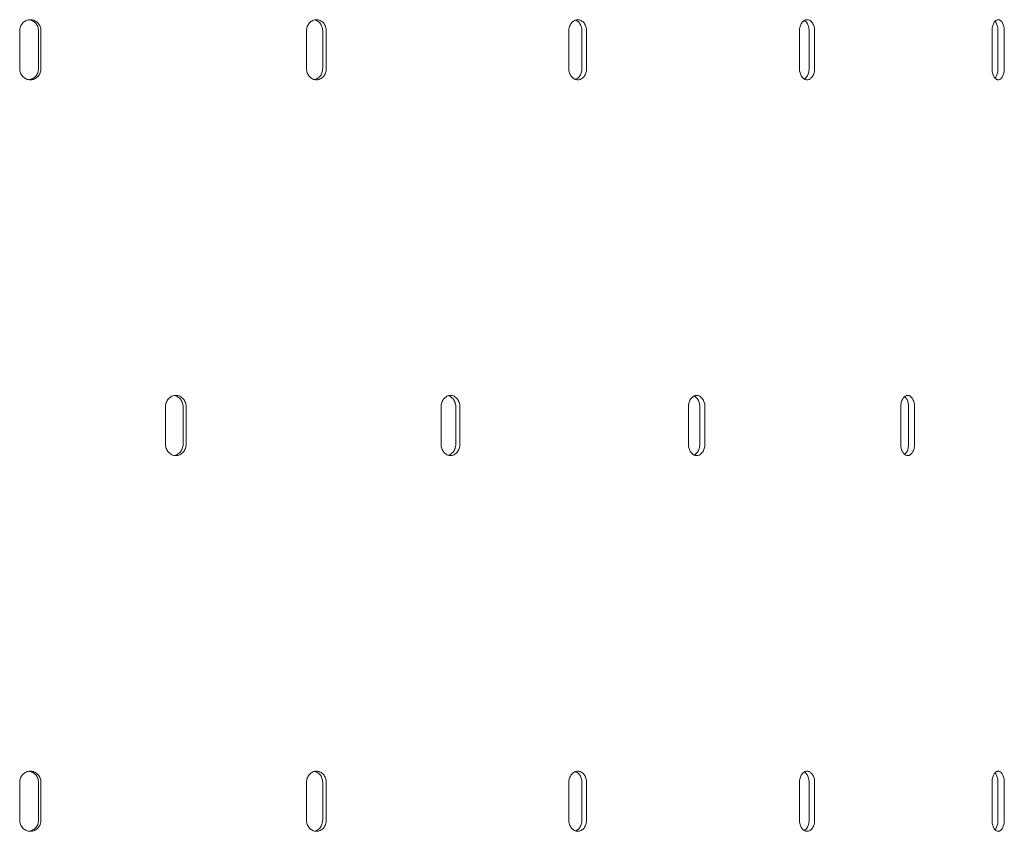
# Model space of a CAD drawing. Units: millimetres. Extents: x 39317 to 64119, y 17080 to 28060.
# Drawn here: x 48657 to 48919, y 19372 to 19588 of the extents above; entities that cross this region are included whole.
import ezdxf

# ---------------------------------------------------------------- set-up
doc = ezdxf.new("R2010")
doc.units = ezdxf.units.MM

# ---------------------------------------------------------------- blocks, each defined once
blk = doc.blocks.new('A$C57E8701E')
at = {"color": 0, "linetype": 'Continuous', "lineweight": 0}
for p, q in [((17241.61, 6824.09), (17241.61, 6834.09)), ((17246.62, 6824.09), (17246.62, 6834.09)), ((17247.28, 6834.09), (17247.28, 6824.09)), ((17317.97, 6824.09), (17317.97, 6834.09)), ((17322.28, 6824.09), (17322.28, 6834.09)), ((17323.24, 6834.09), (17323.24, 6824.09)), ((17387.81, 6824.09), (17387.81, 6834.09)), ((17391.29, 6824.09), (17391.29, 6834.09)), ((17392.53, 6834.09), (17392.53, 6824.09)), ((17449.2, 6824.09), (17449.2, 6834.09)), ((17451.77, 6824.09), (17451.77, 6834.09)), ((17453.25, 6834.09), (17453.25, 6824.09)), ((17500.47, 6824.09), (17500.47, 6834.09)), ((17502.05, 6824.09), (17502.05, 6834.09)), ((17503.73, 6834.09), (17503.73, 6824.09)), ((17280.44, 6724.09), (17280.44, 6734.09)), ((17285.11, 6724.09), (17285.11, 6734.09)), ((17285.93, 6734.09), (17285.93, 6724.09)), ((17353.79, 6724.09), (17353.79, 6734.09)), ((17357.7, 6724.09), (17357.7, 6734.09)), ((17358.81, 6734.09), (17358.81, 6724.09)), ((17419.64, 6724.09), (17419.64, 6734.09)), ((17422.67, 6724.09), (17422.67, 6734.09)), ((17424.04, 6734.09), (17424.04, 6724.09)), ((17476.17, 6724.09), (17476.17, 6734.09)), ((17478.25, 6724.09), (17478.25, 6734.09)), ((17479.84, 6734.09), (17479.84, 6724.09)), ((17241.61, 6624.09), (17241.61, 6634.09)), ((17246.62, 6624.09), (17246.62, 6634.09)), ((17247.28, 6634.09), (17247.28, 6624.09)), ((17317.97, 6624.09), (17317.97, 6634.09)), ((17322.28, 6624.09), (17322.28, 6634.09)), ((17323.24, 6634.09), (17323.24, 6624.09)), ((17387.81, 6624.09), (17387.81, 6634.09)), ((17391.29, 6624.09), (17391.29, 6634.09)), ((17392.53, 6634.09), (17392.53, 6624.09)), ((17449.2, 6624.09), (17449.2, 6634.09)), ((17451.77, 6624.09), (17451.77, 6634.09)), ((17453.25, 6634.09), (17453.25, 6624.09)), ((17500.47, 6624.09), (17500.47, 6634.09)), ((17502.05, 6624.09), (17502.05, 6634.09)), ((17503.73, 6634.09), (17503.73, 6624.09))]:
    blk.add_line(p, q, dxfattribs=at)
for points, knots in [([(17241.61, 6834.09), (17241.61, 6834.28), (17241.63, 6834.47), (17241.7, 6834.86), (17241.76, 6835.05), (17241.9, 6835.42), (17241.99, 6835.6), (17242.2, 6835.93), (17242.32, 6836.08), (17242.57, 6836.34), (17242.71, 6836.47), (17243.02, 6836.69), (17243.19, 6836.78), (17243.54, 6836.94), (17243.72, 6836.99), (17244.09, 6837.07), (17244.27, 6837.09), (17244.63, 6837.09), (17244.81, 6837.07), (17245.18, 6836.99), (17245.36, 6836.94), (17245.71, 6836.78), (17245.88, 6836.69), (17246.19, 6836.47), (17246.33, 6836.34), (17246.58, 6836.08), (17246.7, 6835.93), (17246.91, 6835.6), (17247, 6835.42), (17247.14, 6835.05), (17247.2, 6834.86), (17247.27, 6834.47), (17247.28, 6834.28), (17247.28, 6834.09)], [-9.040585, -9.040585, -9.040585, -9.040585, -8.475548, -8.475548, -7.910511, -7.910511, -7.345473, -7.345473, -6.780436, -6.780436, -6.215392, -6.215392, -5.650347, -5.650347, -5.085302, -5.085302, -4.520258, -4.520258, -3.955224, -3.955224, -3.390189, -3.390189, -2.825155, -2.825155, -2.260121, -2.260121, -1.695091, -1.695091, -1.13006, -1.13006, -0.56503, -0.56503, 0, 0, 0, 0]), ([(17246.62, 6834.09), (17246.62, 6834.28), (17246.6, 6834.47), (17246.53, 6834.86), (17246.48, 6835.05), (17246.33, 6835.42), (17246.24, 6835.6), (17246.04, 6835.93), (17245.92, 6836.08), (17245.67, 6836.34), (17245.52, 6836.47), (17245.21, 6836.69), (17245.05, 6836.78), (17244.7, 6836.94), (17244.52, 6836.99), (17244.26, 6837.05), (17244.19, 6837.06), (17244.12, 6837.07)], [0, 0, 0, 0, 0.56503, 0.56503, 1.13006, 1.13006, 1.695091, 1.695091, 2.260121, 2.260121, 2.825155, 2.825155, 3.390189, 3.390189, 3.955224, 3.955224, 4.174804, 4.174804, 4.174804, 4.174804]), ([(17317.97, 6834.09), (17317.97, 6834.28), (17317.99, 6834.47), (17318.05, 6834.86), (17318.1, 6835.05), (17318.24, 6835.42), (17318.32, 6835.6), (17318.52, 6835.93), (17318.63, 6836.08), (17318.86, 6836.34), (17318.99, 6836.47), (17319.28, 6836.69), (17319.44, 6836.78), (17319.76, 6836.94), (17319.93, 6836.99), (17320.27, 6837.07), (17320.45, 6837.09), (17320.78, 6837.09), (17320.95, 6837.07), (17321.29, 6836.99), (17321.46, 6836.94), (17321.78, 6836.78), (17321.94, 6836.69), (17322.22, 6836.47), (17322.36, 6836.34), (17322.59, 6836.08), (17322.7, 6835.93), (17322.89, 6835.6), (17322.97, 6835.42), (17323.11, 6835.05), (17323.16, 6834.86), (17323.23, 6834.47), (17323.24, 6834.28), (17323.24, 6834.09)], [-9.040585, -9.040585, -9.040585, -9.040585, -8.475548, -8.475548, -7.910511, -7.910511, -7.345473, -7.345473, -6.780436, -6.780436, -6.215392, -6.215392, -5.650347, -5.650347, -5.085302, -5.085302, -4.520258, -4.520258, -3.955224, -3.955224, -3.390189, -3.390189, -2.825155, -2.825155, -2.260121, -2.260121, -1.695091, -1.695091, -1.13006, -1.13006, -0.56503, -0.56503, 0, 0, 0, 0]), ([(17322.28, 6834.09), (17322.28, 6834.28), (17322.26, 6834.47), (17322.19, 6834.86), (17322.14, 6835.05), (17322.01, 6835.42), (17321.93, 6835.6), (17321.73, 6835.93), (17321.62, 6836.08), (17321.39, 6836.34), (17321.26, 6836.47), (17320.97, 6836.69), (17320.81, 6836.78), (17320.49, 6836.94), (17320.32, 6836.99), (17320.14, 6837.03), (17320.14, 6837.04), (17320.13, 6837.04)], [0, 0, 0, 0, 0.56503, 0.56503, 1.13006, 1.13006, 1.695091, 1.695091, 2.260121, 2.260121, 2.825155, 2.825155, 3.390189, 3.390189, 3.955224, 3.955224, 3.981392, 3.981392, 3.981392, 3.981392]), ([(17387.81, 6834.09), (17387.81, 6834.28), (17387.82, 6834.47), (17387.88, 6834.86), (17387.93, 6835.05), (17388.05, 6835.42), (17388.13, 6835.6), (17388.3, 6835.93), (17388.4, 6836.08), (17388.61, 6836.34), (17388.73, 6836.47), (17388.99, 6836.69), (17389.13, 6836.78), (17389.42, 6836.94), (17389.57, 6836.99), (17389.87, 6837.07), (17390.03, 6837.09), (17390.32, 6837.09), (17390.48, 6837.07), (17390.78, 6836.99), (17390.93, 6836.94), (17391.22, 6836.78), (17391.36, 6836.69), (17391.62, 6836.47), (17391.74, 6836.34), (17391.95, 6836.08), (17392.05, 6835.93), (17392.22, 6835.6), (17392.29, 6835.42), (17392.41, 6835.05), (17392.46, 6834.86), (17392.52, 6834.47), (17392.53, 6834.28), (17392.53, 6834.09)], [-9.040585, -9.040585, -9.040585, -9.040585, -8.475548, -8.475548, -7.910511, -7.910511, -7.345473, -7.345473, -6.780436, -6.780436, -6.215392, -6.215392, -5.650347, -5.650347, -5.085302, -5.085302, -4.520258, -4.520258, -3.955224, -3.955224, -3.390189, -3.390189, -2.825155, -2.825155, -2.260121, -2.260121, -1.695091, -1.695091, -1.13006, -1.13006, -0.56503, -0.56503, 0, 0, 0, 0]), ([(17391.29, 6834.09), (17391.29, 6834.28), (17391.28, 6834.47), (17391.22, 6834.86), (17391.17, 6835.05), (17391.05, 6835.42), (17390.98, 6835.6), (17390.8, 6835.93), (17390.71, 6836.08), (17390.5, 6836.34), (17390.38, 6836.47), (17390.12, 6836.69), (17389.98, 6836.78), (17389.75, 6836.91), (17389.65, 6836.95), (17389.55, 6836.98)], [0, 0, 0, 0, 0.56503, 0.56503, 1.13006, 1.13006, 1.695091, 1.695091, 2.260121, 2.260121, 2.825155, 2.825155, 3.390189, 3.390189, 3.748449, 3.748449, 3.748449, 3.748449]), ([(17449.2, 6834.09), (17449.2, 6834.28), (17449.22, 6834.47), (17449.27, 6834.86), (17449.31, 6835.05), (17449.41, 6835.42), (17449.48, 6835.6), (17449.63, 6835.93), (17449.71, 6836.08), (17449.89, 6836.34), (17449.99, 6836.47), (17450.22, 6836.69), (17450.34, 6836.78), (17450.59, 6836.94), (17450.72, 6836.99), (17450.98, 6837.07), (17451.11, 6837.09), (17451.36, 6837.09), (17451.49, 6837.07), (17451.76, 6836.99), (17451.89, 6836.94), (17452.13, 6836.78), (17452.25, 6836.69), (17452.47, 6836.47), (17452.57, 6836.34), (17452.75, 6836.08), (17452.84, 6835.93), (17452.98, 6835.6), (17453.05, 6835.42), (17453.15, 6835.05), (17453.19, 6834.86), (17453.24, 6834.47), (17453.25, 6834.28), (17453.25, 6834.09)], [-9.040585, -9.040585, -9.040585, -9.040585, -8.475548, -8.475548, -7.910511, -7.910511, -7.345473, -7.345473, -6.780436, -6.780436, -6.215392, -6.215392, -5.650347, -5.650347, -5.085302, -5.085302, -4.520258, -4.520258, -3.955224, -3.955224, -3.390189, -3.390189, -2.825155, -2.825155, -2.260121, -2.260121, -1.695091, -1.695091, -1.13006, -1.13006, -0.56503, -0.56503, 0, 0, 0, 0]), ([(17451.77, 6834.09), (17451.77, 6834.28), (17451.76, 6834.47), (17451.71, 6834.86), (17451.67, 6835.05), (17451.56, 6835.42), (17451.5, 6835.6), (17451.35, 6835.93), (17451.27, 6836.08), (17451.09, 6836.34), (17450.99, 6836.47), (17450.77, 6836.69), (17450.65, 6836.78), (17450.51, 6836.87), (17450.5, 6836.87), (17450.49, 6836.88)], [0, 0, 0, 0, 0.56503, 0.56503, 1.13006, 1.13006, 1.695091, 1.695091, 2.260121, 2.260121, 2.825155, 2.825155, 3.390189, 3.390189, 3.439229, 3.439229, 3.439229, 3.439229]), ([(17500.47, 6834.09), (17500.47, 6834.28), (17500.48, 6834.47), (17500.52, 6834.86), (17500.56, 6835.05), (17500.64, 6835.42), (17500.69, 6835.6), (17500.81, 6835.93), (17500.88, 6836.08), (17501.03, 6836.34), (17501.11, 6836.47), (17501.29, 6836.69), (17501.38, 6836.78), (17501.59, 6836.94), (17501.69, 6836.99), (17501.9, 6837.07), (17502.01, 6837.09), (17502.21, 6837.09), (17502.32, 6837.07), (17502.53, 6836.99), (17502.63, 6836.94), (17502.83, 6836.78), (17502.93, 6836.69), (17503.11, 6836.47), (17503.19, 6836.34), (17503.33, 6836.08), (17503.4, 6835.93), (17503.52, 6835.6), (17503.57, 6835.42), (17503.65, 6835.05), (17503.68, 6834.86), (17503.72, 6834.47), (17503.73, 6834.28), (17503.73, 6834.09)], [-9.040585, -9.040585, -9.040585, -9.040585, -8.475548, -8.475548, -7.910511, -7.910511, -7.345473, -7.345473, -6.780436, -6.780436, -6.215392, -6.215392, -5.650347, -5.650347, -5.085302, -5.085302, -4.520258, -4.520258, -3.955224, -3.955224, -3.390189, -3.390189, -2.825155, -2.825155, -2.260121, -2.260121, -1.695091, -1.695091, -1.13006, -1.13006, -0.56503, -0.56503, 0, 0, 0, 0]), ([(17502.05, 6834.09), (17502.05, 6834.28), (17502.04, 6834.47), (17502, 6834.86), (17501.97, 6835.05), (17501.88, 6835.42), (17501.83, 6835.6), (17501.71, 6835.93), (17501.65, 6836.08), (17501.5, 6836.34), (17501.42, 6836.47), (17501.31, 6836.6), (17501.29, 6836.63), (17501.27, 6836.66)], [0, 0, 0, 0, 0.56503, 0.56503, 1.13006, 1.13006, 1.695091, 1.695091, 2.260121, 2.260121, 2.825155, 2.825155, 2.964524, 2.964524, 2.964524, 2.964524]), ([(17247.28, 6824.09), (17247.28, 6823.9), (17247.27, 6823.7), (17247.2, 6823.32), (17247.14, 6823.12), (17247, 6822.76), (17246.91, 6822.58), (17246.7, 6822.25), (17246.58, 6822.1), (17246.33, 6821.83), (17246.19, 6821.71), (17245.88, 6821.49), (17245.71, 6821.39), (17245.36, 6821.24), (17245.18, 6821.18), (17244.81, 6821.11), (17244.63, 6821.09), (17244.27, 6821.09), (17244.09, 6821.11), (17243.72, 6821.18), (17243.54, 6821.24), (17243.19, 6821.39), (17243.02, 6821.49), (17242.71, 6821.71), (17242.57, 6821.83), (17242.32, 6822.1), (17242.2, 6822.25), (17241.99, 6822.58), (17241.9, 6822.76), (17241.76, 6823.12), (17241.7, 6823.32), (17241.63, 6823.7), (17241.61, 6823.9), (17241.61, 6824.09)], [0, 0, 0, 0, 0.56503, 0.56503, 1.13006, 1.13006, 1.695091, 1.695091, 2.260121, 2.260121, 2.825155, 2.825155, 3.390189, 3.390189, 3.955224, 3.955224, 4.520258, 4.520258, 5.085308, 5.085308, 5.650358, 5.650358, 6.215408, 6.215408, 6.780458, 6.780458, 7.345489, 7.345489, 7.910521, 7.910521, 8.475553, 8.475553, 9.040585, 9.040585, 9.040585, 9.040585]), ([(17244.12, 6821.11), (17244.19, 6821.12), (17244.26, 6821.13), (17244.52, 6821.18), (17244.7, 6821.24), (17245.05, 6821.39), (17245.21, 6821.49), (17245.52, 6821.71), (17245.67, 6821.83), (17245.92, 6822.1), (17246.04, 6822.25), (17246.24, 6822.58), (17246.33, 6822.76), (17246.48, 6823.12), (17246.53, 6823.32), (17246.6, 6823.7), (17246.62, 6823.9), (17246.62, 6824.09)], [-4.174804, -4.174804, -4.174804, -4.174804, -3.955224, -3.955224, -3.390189, -3.390189, -2.825155, -2.825155, -2.260121, -2.260121, -1.695091, -1.695091, -1.13006, -1.13006, -0.56503, -0.56503, 0, 0, 0, 0]), ([(17323.24, 6824.09), (17323.24, 6823.9), (17323.23, 6823.7), (17323.16, 6823.32), (17323.11, 6823.12), (17322.97, 6822.76), (17322.89, 6822.58), (17322.7, 6822.25), (17322.59, 6822.1), (17322.36, 6821.83), (17322.22, 6821.71), (17321.94, 6821.49), (17321.78, 6821.39), (17321.46, 6821.24), (17321.29, 6821.18), (17320.95, 6821.11), (17320.78, 6821.09), (17320.45, 6821.09), (17320.27, 6821.11), (17319.93, 6821.18), (17319.76, 6821.24), (17319.44, 6821.39), (17319.28, 6821.49), (17318.99, 6821.71), (17318.86, 6821.83), (17318.63, 6822.1), (17318.52, 6822.25), (17318.32, 6822.58), (17318.24, 6822.76), (17318.1, 6823.12), (17318.05, 6823.32), (17317.99, 6823.7), (17317.97, 6823.9), (17317.97, 6824.09)], [0, 0, 0, 0, 0.56503, 0.56503, 1.13006, 1.13006, 1.695091, 1.695091, 2.260121, 2.260121, 2.825155, 2.825155, 3.390189, 3.390189, 3.955224, 3.955224, 4.520258, 4.520258, 5.085308, 5.085308, 5.650358, 5.650358, 6.215408, 6.215408, 6.780458, 6.780458, 7.345489, 7.345489, 7.910521, 7.910521, 8.475553, 8.475553, 9.040585, 9.040585, 9.040585, 9.040585]), ([(17320.13, 6821.14), (17320.14, 6821.14), (17320.14, 6821.14), (17320.32, 6821.18), (17320.49, 6821.24), (17320.81, 6821.39), (17320.97, 6821.49), (17321.26, 6821.71), (17321.39, 6821.83), (17321.62, 6822.1), (17321.73, 6822.25), (17321.93, 6822.58), (17322.01, 6822.76), (17322.14, 6823.12), (17322.19, 6823.32), (17322.26, 6823.7), (17322.28, 6823.9), (17322.28, 6824.09)], [-3.981392, -3.981392, -3.981392, -3.981392, -3.955224, -3.955224, -3.390189, -3.390189, -2.825155, -2.825155, -2.260121, -2.260121, -1.695091, -1.695091, -1.13006, -1.13006, -0.56503, -0.56503, 0, 0, 0, 0]), ([(17392.53, 6824.09), (17392.53, 6823.9), (17392.52, 6823.7), (17392.46, 6823.32), (17392.41, 6823.12), (17392.29, 6822.76), (17392.22, 6822.58), (17392.05, 6822.25), (17391.95, 6822.1), (17391.74, 6821.83), (17391.62, 6821.71), (17391.36, 6821.49), (17391.22, 6821.39), (17390.93, 6821.24), (17390.78, 6821.18), (17390.48, 6821.11), (17390.32, 6821.09), (17390.03, 6821.09), (17389.87, 6821.11), (17389.57, 6821.18), (17389.42, 6821.24), (17389.13, 6821.39), (17388.99, 6821.49), (17388.73, 6821.71), (17388.61, 6821.83), (17388.4, 6822.1), (17388.3, 6822.25), (17388.13, 6822.58), (17388.05, 6822.76), (17387.93, 6823.12), (17387.88, 6823.32), (17387.82, 6823.7), (17387.81, 6823.9), (17387.81, 6824.09)], [0, 0, 0, 0, 0.56503, 0.56503, 1.13006, 1.13006, 1.695091, 1.695091, 2.260121, 2.260121, 2.825155, 2.825155, 3.390189, 3.390189, 3.955224, 3.955224, 4.520258, 4.520258, 5.085308, 5.085308, 5.650358, 5.650358, 6.215408, 6.215408, 6.780458, 6.780458, 7.345489, 7.345489, 7.910521, 7.910521, 8.475553, 8.475553, 9.040585, 9.040585, 9.040585, 9.040585]), ([(17389.55, 6821.19), (17389.65, 6821.23), (17389.75, 6821.27), (17389.98, 6821.39), (17390.12, 6821.49), (17390.38, 6821.71), (17390.5, 6821.83), (17390.71, 6822.1), (17390.8, 6822.25), (17390.98, 6822.58), (17391.05, 6822.76), (17391.17, 6823.12), (17391.22, 6823.32), (17391.28, 6823.7), (17391.29, 6823.9), (17391.29, 6824.09)], [-3.748449, -3.748449, -3.748449, -3.748449, -3.390189, -3.390189, -2.825155, -2.825155, -2.260121, -2.260121, -1.695091, -1.695091, -1.13006, -1.13006, -0.56503, -0.56503, 0, 0, 0, 0]), ([(17453.25, 6824.09), (17453.25, 6823.9), (17453.24, 6823.7), (17453.19, 6823.32), (17453.15, 6823.12), (17453.05, 6822.76), (17452.98, 6822.58), (17452.84, 6822.25), (17452.75, 6822.1), (17452.57, 6821.83), (17452.47, 6821.71), (17452.25, 6821.49), (17452.13, 6821.39), (17451.89, 6821.24), (17451.76, 6821.18), (17451.49, 6821.11), (17451.36, 6821.09), (17451.11, 6821.09), (17450.98, 6821.11), (17450.72, 6821.18), (17450.59, 6821.24), (17450.34, 6821.39), (17450.22, 6821.49), (17449.99, 6821.71), (17449.89, 6821.83), (17449.71, 6822.1), (17449.63, 6822.25), (17449.48, 6822.58), (17449.41, 6822.76), (17449.31, 6823.12), (17449.27, 6823.32), (17449.22, 6823.7), (17449.2, 6823.9), (17449.2, 6824.09)], [0, 0, 0, 0, 0.56503, 0.56503, 1.13006, 1.13006, 1.695091, 1.695091, 2.260121, 2.260121, 2.825155, 2.825155, 3.390189, 3.390189, 3.955224, 3.955224, 4.520258, 4.520258, 5.085308, 5.085308, 5.650358, 5.650358, 6.215408, 6.215408, 6.780458, 6.780458, 7.345489, 7.345489, 7.910521, 7.910521, 8.475553, 8.475553, 9.040585, 9.040585, 9.040585, 9.040585]), ([(17450.49, 6821.3), (17450.5, 6821.3), (17450.51, 6821.31), (17450.65, 6821.39), (17450.77, 6821.49), (17450.99, 6821.71), (17451.09, 6821.83), (17451.27, 6822.1), (17451.35, 6822.25), (17451.5, 6822.58), (17451.56, 6822.76), (17451.67, 6823.12), (17451.71, 6823.32), (17451.76, 6823.7), (17451.77, 6823.9), (17451.77, 6824.09)], [-3.439229, -3.439229, -3.439229, -3.439229, -3.390189, -3.390189, -2.825155, -2.825155, -2.260121, -2.260121, -1.695091, -1.695091, -1.13006, -1.13006, -0.56503, -0.56503, 0, 0, 0, 0]), ([(17503.73, 6824.09), (17503.73, 6823.9), (17503.72, 6823.7), (17503.68, 6823.32), (17503.65, 6823.12), (17503.57, 6822.76), (17503.52, 6822.58), (17503.4, 6822.25), (17503.33, 6822.1), (17503.19, 6821.83), (17503.11, 6821.71), (17502.93, 6821.49), (17502.83, 6821.39), (17502.63, 6821.24), (17502.53, 6821.18), (17502.32, 6821.11), (17502.21, 6821.09), (17502.01, 6821.09), (17501.9, 6821.11), (17501.69, 6821.18), (17501.59, 6821.24), (17501.38, 6821.39), (17501.29, 6821.49), (17501.11, 6821.71), (17501.03, 6821.83), (17500.88, 6822.1), (17500.81, 6822.25), (17500.69, 6822.58), (17500.64, 6822.76), (17500.56, 6823.12), (17500.52, 6823.32), (17500.48, 6823.7), (17500.47, 6823.9), (17500.47, 6824.09)], [0, 0, 0, 0, 0.56503, 0.56503, 1.13006, 1.13006, 1.695091, 1.695091, 2.260121, 2.260121, 2.825155, 2.825155, 3.390189, 3.390189, 3.955224, 3.955224, 4.520258, 4.520258, 5.085308, 5.085308, 5.650358, 5.650358, 6.215408, 6.215408, 6.780458, 6.780458, 7.345489, 7.345489, 7.910521, 7.910521, 8.475553, 8.475553, 9.040585, 9.040585, 9.040585, 9.040585]), ([(17501.27, 6821.52), (17501.29, 6821.54), (17501.31, 6821.57), (17501.42, 6821.71), (17501.5, 6821.83), (17501.65, 6822.1), (17501.71, 6822.25), (17501.83, 6822.58), (17501.88, 6822.76), (17501.97, 6823.12), (17502, 6823.32), (17502.04, 6823.7), (17502.05, 6823.9), (17502.05, 6824.09)], [-2.964524, -2.964524, -2.964524, -2.964524, -2.825155, -2.825155, -2.260121, -2.260121, -1.695091, -1.695091, -1.13006, -1.13006, -0.56503, -0.56503, 0, 0, 0, 0]), ([(17280.44, 6734.09), (17280.44, 6734.28), (17280.45, 6734.47), (17280.52, 6734.86), (17280.58, 6735.05), (17280.72, 6735.42), (17280.8, 6735.6), (17281.01, 6735.93), (17281.12, 6736.08), (17281.36, 6736.34), (17281.5, 6736.47), (17281.8, 6736.69), (17281.97, 6736.78), (17282.3, 6736.94), (17282.48, 6736.99), (17282.84, 6737.07), (17283.01, 6737.09), (17283.36, 6737.09), (17283.54, 6737.07), (17283.89, 6736.99), (17284.07, 6736.94), (17284.4, 6736.78), (17284.57, 6736.69), (17284.87, 6736.47), (17285, 6736.34), (17285.25, 6736.08), (17285.36, 6735.93), (17285.56, 6735.6), (17285.65, 6735.42), (17285.79, 6735.05), (17285.84, 6734.86), (17285.91, 6734.47), (17285.93, 6734.28), (17285.93, 6734.09)], [-9.040585, -9.040585, -9.040585, -9.040585, -8.475548, -8.475548, -7.910511, -7.910511, -7.345473, -7.345473, -6.780436, -6.780436, -6.215392, -6.215392, -5.650347, -5.650347, -5.085302, -5.085302, -4.520258, -4.520258, -3.955224, -3.955224, -3.390189, -3.390189, -2.825155, -2.825155, -2.260121, -2.260121, -1.695091, -1.695091, -1.13006, -1.13006, -0.56503, -0.56503, 0, 0, 0, 0]), ([(17285.11, 6734.09), (17285.11, 6734.28), (17285.09, 6734.47), (17285.02, 6734.86), (17284.97, 6735.05), (17284.83, 6735.42), (17284.74, 6735.6), (17284.54, 6735.93), (17284.43, 6736.08), (17284.19, 6736.34), (17284.05, 6736.47), (17283.75, 6736.69), (17283.59, 6736.78), (17283.25, 6736.94), (17283.07, 6736.99), (17282.86, 6737.04), (17282.82, 6737.05), (17282.78, 6737.05)], [0, 0, 0, 0, 0.56503, 0.56503, 1.13006, 1.13006, 1.695091, 1.695091, 2.260121, 2.260121, 2.825155, 2.825155, 3.390189, 3.390189, 3.955224, 3.955224, 4.081701, 4.081701, 4.081701, 4.081701]), ([(17353.79, 6734.09), (17353.79, 6734.28), (17353.81, 6734.47), (17353.87, 6734.86), (17353.92, 6735.05), (17354.05, 6735.42), (17354.13, 6735.6), (17354.31, 6735.93), (17354.42, 6736.08), (17354.64, 6736.34), (17354.77, 6736.47), (17355.04, 6736.69), (17355.19, 6736.78), (17355.5, 6736.94), (17355.66, 6736.99), (17355.98, 6737.07), (17356.15, 6737.09), (17356.46, 6737.09), (17356.62, 6737.07), (17356.95, 6736.99), (17357.11, 6736.94), (17357.42, 6736.78), (17357.56, 6736.69), (17357.84, 6736.47), (17357.96, 6736.34), (17358.19, 6736.08), (17358.29, 6735.93), (17358.47, 6735.6), (17358.55, 6735.42), (17358.68, 6735.05), (17358.73, 6734.86), (17358.79, 6734.47), (17358.81, 6734.28), (17358.81, 6734.09)], [-9.040585, -9.040585, -9.040585, -9.040585, -8.475548, -8.475548, -7.910511, -7.910511, -7.345473, -7.345473, -6.780436, -6.780436, -6.215392, -6.215392, -5.650347, -5.650347, -5.085302, -5.085302, -4.520258, -4.520258, -3.955224, -3.955224, -3.390189, -3.390189, -2.825155, -2.825155, -2.260121, -2.260121, -1.695091, -1.695091, -1.13006, -1.13006, -0.56503, -0.56503, 0, 0, 0, 0]), ([(17357.7, 6734.09), (17357.7, 6734.28), (17357.68, 6734.47), (17357.62, 6734.86), (17357.57, 6735.05), (17357.44, 6735.42), (17357.37, 6735.6), (17357.18, 6735.93), (17357.08, 6736.08), (17356.86, 6736.34), (17356.73, 6736.47), (17356.46, 6736.69), (17356.31, 6736.78), (17356.02, 6736.92), (17355.89, 6736.98), (17355.75, 6737.01)], [0, 0, 0, 0, 0.56503, 0.56503, 1.13006, 1.13006, 1.695091, 1.695091, 2.260121, 2.260121, 2.825155, 2.825155, 3.390189, 3.390189, 3.871672, 3.871672, 3.871672, 3.871672]), ([(17419.64, 6734.09), (17419.64, 6734.28), (17419.65, 6734.47), (17419.71, 6734.86), (17419.75, 6735.05), (17419.86, 6735.42), (17419.93, 6735.6), (17420.1, 6735.93), (17420.19, 6736.08), (17420.39, 6736.34), (17420.5, 6736.47), (17420.74, 6736.69), (17420.87, 6736.78), (17421.14, 6736.94), (17421.28, 6736.99), (17421.57, 6737.07), (17421.71, 6737.09), (17421.98, 6737.09), (17422.13, 6737.07), (17422.41, 6736.99), (17422.55, 6736.94), (17422.82, 6736.78), (17422.95, 6736.69), (17423.19, 6736.47), (17423.3, 6736.34), (17423.5, 6736.08), (17423.59, 6735.93), (17423.75, 6735.6), (17423.82, 6735.42), (17423.93, 6735.05), (17423.97, 6734.86), (17424.03, 6734.47), (17424.04, 6734.28), (17424.04, 6734.09)], [-9.040585, -9.040585, -9.040585, -9.040585, -8.475548, -8.475548, -7.910511, -7.910511, -7.345473, -7.345473, -6.780436, -6.780436, -6.215392, -6.215392, -5.650347, -5.650347, -5.085302, -5.085302, -4.520258, -4.520258, -3.955224, -3.955224, -3.390189, -3.390189, -2.825155, -2.825155, -2.260121, -2.260121, -1.695091, -1.695091, -1.13006, -1.13006, -0.56503, -0.56503, 0, 0, 0, 0]), ([(17422.67, 6734.09), (17422.67, 6734.28), (17422.66, 6734.47), (17422.61, 6734.86), (17422.56, 6735.05), (17422.45, 6735.42), (17422.38, 6735.6), (17422.22, 6735.93), (17422.13, 6736.08), (17421.93, 6736.34), (17421.82, 6736.47), (17421.59, 6736.69), (17421.46, 6736.78), (17421.27, 6736.89), (17421.22, 6736.92), (17421.16, 6736.94)], [0, 0, 0, 0, 0.56503, 0.56503, 1.13006, 1.13006, 1.695091, 1.695091, 2.260121, 2.260121, 2.825155, 2.825155, 3.390189, 3.390189, 3.607121, 3.607121, 3.607121, 3.607121]), ([(17476.17, 6734.09), (17476.17, 6734.28), (17476.18, 6734.47), (17476.23, 6734.86), (17476.26, 6735.05), (17476.36, 6735.42), (17476.42, 6735.6), (17476.55, 6735.93), (17476.63, 6736.08), (17476.79, 6736.34), (17476.89, 6736.47), (17477.09, 6736.69), (17477.2, 6736.78), (17477.42, 6736.94), (17477.54, 6736.99), (17477.78, 6737.07), (17477.9, 6737.09), (17478.13, 6737.09), (17478.25, 6737.07), (17478.48, 6736.99), (17478.6, 6736.94), (17478.83, 6736.78), (17478.93, 6736.69), (17479.13, 6736.47), (17479.22, 6736.34), (17479.39, 6736.08), (17479.46, 6735.93), (17479.6, 6735.6), (17479.65, 6735.42), (17479.75, 6735.05), (17479.78, 6734.86), (17479.83, 6734.47), (17479.84, 6734.28), (17479.84, 6734.09)], [-9.040585, -9.040585, -9.040585, -9.040585, -8.475548, -8.475548, -7.910511, -7.910511, -7.345473, -7.345473, -6.780436, -6.780436, -6.215392, -6.215392, -5.650347, -5.650347, -5.085302, -5.085302, -4.520258, -4.520258, -3.955224, -3.955224, -3.390189, -3.390189, -2.825155, -2.825155, -2.260121, -2.260121, -1.695091, -1.695091, -1.13006, -1.13006, -0.56503, -0.56503, 0, 0, 0, 0]), ([(17478.25, 6734.09), (17478.25, 6734.28), (17478.24, 6734.47), (17478.19, 6734.86), (17478.16, 6735.05), (17478.06, 6735.42), (17478.01, 6735.6), (17477.87, 6735.93), (17477.8, 6736.08), (17477.63, 6736.34), (17477.54, 6736.47), (17477.37, 6736.66), (17477.3, 6736.73), (17477.22, 6736.79)], [0, 0, 0, 0, 0.56503, 0.56503, 1.13006, 1.13006, 1.695091, 1.695091, 2.260121, 2.260121, 2.825155, 2.825155, 3.232873, 3.232873, 3.232873, 3.232873]), ([(17285.93, 6724.09), (17285.93, 6723.9), (17285.91, 6723.7), (17285.84, 6723.32), (17285.79, 6723.12), (17285.65, 6722.76), (17285.56, 6722.58), (17285.36, 6722.25), (17285.25, 6722.1), (17285, 6721.83), (17284.87, 6721.71), (17284.57, 6721.49), (17284.4, 6721.39), (17284.07, 6721.24), (17283.89, 6721.18), (17283.54, 6721.11), (17283.36, 6721.09), (17283.01, 6721.09), (17282.84, 6721.11), (17282.48, 6721.18), (17282.3, 6721.24), (17281.97, 6721.39), (17281.8, 6721.49), (17281.5, 6721.71), (17281.36, 6721.83), (17281.12, 6722.1), (17281.01, 6722.25), (17280.8, 6722.58), (17280.72, 6722.76), (17280.58, 6723.12), (17280.52, 6723.32), (17280.45, 6723.7), (17280.44, 6723.9), (17280.44, 6724.09)], [0, 0, 0, 0, 0.56503, 0.56503, 1.13006, 1.13006, 1.695091, 1.695091, 2.260121, 2.260121, 2.825155, 2.825155, 3.390189, 3.390189, 3.955224, 3.955224, 4.520258, 4.520258, 5.085308, 5.085308, 5.650358, 5.650358, 6.215408, 6.215408, 6.780458, 6.780458, 7.345489, 7.345489, 7.910521, 7.910521, 8.475553, 8.475553, 9.040585, 9.040585, 9.040585, 9.040585]), ([(17282.78, 6721.12), (17282.82, 6721.13), (17282.86, 6721.14), (17283.07, 6721.18), (17283.25, 6721.24), (17283.59, 6721.39), (17283.75, 6721.49), (17284.05, 6721.71), (17284.19, 6721.83), (17284.43, 6722.1), (17284.54, 6722.25), (17284.74, 6722.58), (17284.83, 6722.76), (17284.97, 6723.12), (17285.02, 6723.32), (17285.09, 6723.7), (17285.11, 6723.9), (17285.11, 6724.09)], [-4.081701, -4.081701, -4.081701, -4.081701, -3.955224, -3.955224, -3.390189, -3.390189, -2.825155, -2.825155, -2.260121, -2.260121, -1.695091, -1.695091, -1.13006, -1.13006, -0.56503, -0.56503, 0, 0, 0, 0]), ([(17358.81, 6724.09), (17358.81, 6723.9), (17358.79, 6723.7), (17358.73, 6723.32), (17358.68, 6723.12), (17358.55, 6722.76), (17358.47, 6722.58), (17358.29, 6722.25), (17358.19, 6722.1), (17357.96, 6721.83), (17357.84, 6721.71), (17357.56, 6721.49), (17357.42, 6721.39), (17357.11, 6721.24), (17356.95, 6721.18), (17356.62, 6721.11), (17356.46, 6721.09), (17356.15, 6721.09), (17355.98, 6721.11), (17355.66, 6721.18), (17355.5, 6721.24), (17355.19, 6721.39), (17355.04, 6721.49), (17354.77, 6721.71), (17354.64, 6721.83), (17354.42, 6722.1), (17354.31, 6722.25), (17354.13, 6722.58), (17354.05, 6722.76), (17353.92, 6723.12), (17353.87, 6723.32), (17353.81, 6723.7), (17353.79, 6723.9), (17353.79, 6724.09)], [0, 0, 0, 0, 0.56503, 0.56503, 1.13006, 1.13006, 1.695091, 1.695091, 2.260121, 2.260121, 2.825155, 2.825155, 3.390189, 3.390189, 3.955224, 3.955224, 4.520258, 4.520258, 5.085308, 5.085308, 5.650358, 5.650358, 6.215408, 6.215408, 6.780458, 6.780458, 7.345489, 7.345489, 7.910521, 7.910521, 8.475553, 8.475553, 9.040585, 9.040585, 9.040585, 9.040585]), ([(17355.75, 6721.16), (17355.89, 6721.2), (17356.02, 6721.25), (17356.31, 6721.39), (17356.46, 6721.49), (17356.73, 6721.71), (17356.86, 6721.83), (17357.08, 6722.1), (17357.18, 6722.25), (17357.37, 6722.58), (17357.44, 6722.76), (17357.57, 6723.12), (17357.62, 6723.32), (17357.68, 6723.7), (17357.7, 6723.9), (17357.7, 6724.09)], [-3.871672, -3.871672, -3.871672, -3.871672, -3.390189, -3.390189, -2.825155, -2.825155, -2.260121, -2.260121, -1.695091, -1.695091, -1.13006, -1.13006, -0.56503, -0.56503, 0, 0, 0, 0]), ([(17424.04, 6724.09), (17424.04, 6723.9), (17424.03, 6723.7), (17423.97, 6723.32), (17423.93, 6723.12), (17423.82, 6722.76), (17423.75, 6722.58), (17423.59, 6722.25), (17423.5, 6722.1), (17423.3, 6721.83), (17423.19, 6721.71), (17422.95, 6721.49), (17422.82, 6721.39), (17422.55, 6721.24), (17422.41, 6721.18), (17422.13, 6721.11), (17421.98, 6721.09), (17421.71, 6721.09), (17421.57, 6721.11), (17421.28, 6721.18), (17421.14, 6721.24), (17420.87, 6721.39), (17420.74, 6721.49), (17420.5, 6721.71), (17420.39, 6721.83), (17420.19, 6722.1), (17420.1, 6722.25), (17419.93, 6722.58), (17419.86, 6722.76), (17419.75, 6723.12), (17419.71, 6723.32), (17419.65, 6723.7), (17419.64, 6723.9), (17419.64, 6724.09)], [0, 0, 0, 0, 0.56503, 0.56503, 1.13006, 1.13006, 1.695091, 1.695091, 2.260121, 2.260121, 2.825155, 2.825155, 3.390189, 3.390189, 3.955224, 3.955224, 4.520258, 4.520258, 5.085308, 5.085308, 5.650358, 5.650358, 6.215408, 6.215408, 6.780458, 6.780458, 7.345489, 7.345489, 7.910521, 7.910521, 8.475553, 8.475553, 9.040585, 9.040585, 9.040585, 9.040585]), ([(17421.16, 6721.24), (17421.22, 6721.26), (17421.27, 6721.29), (17421.46, 6721.39), (17421.59, 6721.49), (17421.82, 6721.71), (17421.93, 6721.83), (17422.13, 6722.1), (17422.22, 6722.25), (17422.38, 6722.58), (17422.45, 6722.76), (17422.56, 6723.12), (17422.61, 6723.32), (17422.66, 6723.7), (17422.67, 6723.9), (17422.67, 6724.09)], [-3.607121, -3.607121, -3.607121, -3.607121, -3.390189, -3.390189, -2.825155, -2.825155, -2.260121, -2.260121, -1.695091, -1.695091, -1.13006, -1.13006, -0.56503, -0.56503, 0, 0, 0, 0]), ([(17479.84, 6724.09), (17479.84, 6723.9), (17479.83, 6723.7), (17479.78, 6723.32), (17479.75, 6723.12), (17479.65, 6722.76), (17479.6, 6722.58), (17479.46, 6722.25), (17479.39, 6722.1), (17479.22, 6721.83), (17479.13, 6721.71), (17478.93, 6721.49), (17478.83, 6721.39), (17478.6, 6721.24), (17478.48, 6721.18), (17478.25, 6721.11), (17478.13, 6721.09), (17477.9, 6721.09), (17477.78, 6721.11), (17477.54, 6721.18), (17477.42, 6721.24), (17477.2, 6721.39), (17477.09, 6721.49), (17476.89, 6721.71), (17476.79, 6721.83), (17476.63, 6722.1), (17476.55, 6722.25), (17476.42, 6722.58), (17476.36, 6722.76), (17476.26, 6723.12), (17476.23, 6723.32), (17476.18, 6723.7), (17476.17, 6723.9), (17476.17, 6724.09)], [0, 0, 0, 0, 0.56503, 0.56503, 1.13006, 1.13006, 1.695091, 1.695091, 2.260121, 2.260121, 2.825155, 2.825155, 3.390189, 3.390189, 3.955224, 3.955224, 4.520258, 4.520258, 5.085308, 5.085308, 5.650358, 5.650358, 6.215408, 6.215408, 6.780458, 6.780458, 7.345489, 7.345489, 7.910521, 7.910521, 8.475553, 8.475553, 9.040585, 9.040585, 9.040585, 9.040585]), ([(17477.22, 6721.38), (17477.3, 6721.45), (17477.37, 6721.52), (17477.54, 6721.71), (17477.63, 6721.83), (17477.8, 6722.1), (17477.87, 6722.25), (17478.01, 6722.58), (17478.06, 6722.76), (17478.16, 6723.12), (17478.19, 6723.32), (17478.24, 6723.7), (17478.25, 6723.9), (17478.25, 6724.09)], [-3.232873, -3.232873, -3.232873, -3.232873, -2.825155, -2.825155, -2.260121, -2.260121, -1.695091, -1.695091, -1.13006, -1.13006, -0.56503, -0.56503, 0, 0, 0, 0]), ([(17241.61, 6634.09), (17241.61, 6634.28), (17241.63, 6634.47), (17241.7, 6634.86), (17241.76, 6635.05), (17241.9, 6635.42), (17241.99, 6635.6), (17242.2, 6635.93), (17242.32, 6636.08), (17242.57, 6636.34), (17242.71, 6636.47), (17243.02, 6636.69), (17243.19, 6636.78), (17243.54, 6636.94), (17243.72, 6636.99), (17244.09, 6637.07), (17244.27, 6637.09), (17244.63, 6637.09), (17244.81, 6637.07), (17245.18, 6636.99), (17245.36, 6636.94), (17245.71, 6636.78), (17245.88, 6636.69), (17246.19, 6636.47), (17246.33, 6636.34), (17246.58, 6636.08), (17246.7, 6635.93), (17246.91, 6635.6), (17247, 6635.42), (17247.14, 6635.05), (17247.2, 6634.86), (17247.27, 6634.47), (17247.28, 6634.28), (17247.28, 6634.09)], [-9.040585, -9.040585, -9.040585, -9.040585, -8.475548, -8.475548, -7.910511, -7.910511, -7.345473, -7.345473, -6.780436, -6.780436, -6.215392, -6.215392, -5.650347, -5.650347, -5.085302, -5.085302, -4.520258, -4.520258, -3.955224, -3.955224, -3.390189, -3.390189, -2.825155, -2.825155, -2.260121, -2.260121, -1.695091, -1.695091, -1.13006, -1.13006, -0.56503, -0.56503, 0, 0, 0, 0]), ([(17246.62, 6634.09), (17246.62, 6634.28), (17246.6, 6634.47), (17246.53, 6634.86), (17246.48, 6635.05), (17246.33, 6635.42), (17246.24, 6635.6), (17246.04, 6635.93), (17245.92, 6636.08), (17245.67, 6636.34), (17245.52, 6636.47), (17245.21, 6636.69), (17245.05, 6636.78), (17244.7, 6636.94), (17244.52, 6636.99), (17244.26, 6637.05), (17244.19, 6637.06), (17244.12, 6637.07)], [0, 0, 0, 0, 0.56503, 0.56503, 1.13006, 1.13006, 1.695091, 1.695091, 2.260121, 2.260121, 2.825155, 2.825155, 3.390189, 3.390189, 3.955224, 3.955224, 4.174804, 4.174804, 4.174804, 4.174804]), ([(17317.97, 6634.09), (17317.97, 6634.28), (17317.99, 6634.47), (17318.05, 6634.86), (17318.1, 6635.05), (17318.24, 6635.42), (17318.32, 6635.6), (17318.52, 6635.93), (17318.63, 6636.08), (17318.86, 6636.34), (17318.99, 6636.47), (17319.28, 6636.69), (17319.44, 6636.78), (17319.76, 6636.94), (17319.93, 6636.99), (17320.27, 6637.07), (17320.45, 6637.09), (17320.78, 6637.09), (17320.95, 6637.07), (17321.29, 6636.99), (17321.46, 6636.94), (17321.78, 6636.78), (17321.94, 6636.69), (17322.22, 6636.47), (17322.36, 6636.34), (17322.59, 6636.08), (17322.7, 6635.93), (17322.89, 6635.6), (17322.97, 6635.42), (17323.11, 6635.05), (17323.16, 6634.86), (17323.23, 6634.47), (17323.24, 6634.28), (17323.24, 6634.09)], [-9.040585, -9.040585, -9.040585, -9.040585, -8.475548, -8.475548, -7.910511, -7.910511, -7.345473, -7.345473, -6.780436, -6.780436, -6.215392, -6.215392, -5.650347, -5.650347, -5.085302, -5.085302, -4.520258, -4.520258, -3.955224, -3.955224, -3.390189, -3.390189, -2.825155, -2.825155, -2.260121, -2.260121, -1.695091, -1.695091, -1.13006, -1.13006, -0.56503, -0.56503, 0, 0, 0, 0]), ([(17322.28, 6634.09), (17322.28, 6634.28), (17322.26, 6634.47), (17322.19, 6634.86), (17322.14, 6635.05), (17322.01, 6635.42), (17321.93, 6635.6), (17321.73, 6635.93), (17321.62, 6636.08), (17321.39, 6636.34), (17321.26, 6636.47), (17320.97, 6636.69), (17320.81, 6636.78), (17320.49, 6636.94), (17320.32, 6636.99), (17320.14, 6637.03), (17320.14, 6637.04), (17320.13, 6637.04)], [0, 0, 0, 0, 0.56503, 0.56503, 1.13006, 1.13006, 1.695091, 1.695091, 2.260121, 2.260121, 2.825155, 2.825155, 3.390189, 3.390189, 3.955224, 3.955224, 3.981392, 3.981392, 3.981392, 3.981392]), ([(17387.81, 6634.09), (17387.81, 6634.28), (17387.82, 6634.47), (17387.88, 6634.86), (17387.93, 6635.05), (17388.05, 6635.42), (17388.13, 6635.6), (17388.3, 6635.93), (17388.4, 6636.08), (17388.61, 6636.34), (17388.73, 6636.47), (17388.99, 6636.69), (17389.13, 6636.78), (17389.42, 6636.94), (17389.57, 6636.99), (17389.87, 6637.07), (17390.03, 6637.09), (17390.32, 6637.09), (17390.48, 6637.07), (17390.78, 6636.99), (17390.93, 6636.94), (17391.22, 6636.78), (17391.36, 6636.69), (17391.62, 6636.47), (17391.74, 6636.34), (17391.95, 6636.08), (17392.05, 6635.93), (17392.22, 6635.6), (17392.29, 6635.42), (17392.41, 6635.05), (17392.46, 6634.86), (17392.52, 6634.47), (17392.53, 6634.28), (17392.53, 6634.09)], [-9.040585, -9.040585, -9.040585, -9.040585, -8.475548, -8.475548, -7.910511, -7.910511, -7.345473, -7.345473, -6.780436, -6.780436, -6.215392, -6.215392, -5.650347, -5.650347, -5.085302, -5.085302, -4.520258, -4.520258, -3.955224, -3.955224, -3.390189, -3.390189, -2.825155, -2.825155, -2.260121, -2.260121, -1.695091, -1.695091, -1.13006, -1.13006, -0.56503, -0.56503, 0, 0, 0, 0]), ([(17391.29, 6634.09), (17391.29, 6634.28), (17391.28, 6634.47), (17391.22, 6634.86), (17391.17, 6635.05), (17391.05, 6635.42), (17390.98, 6635.6), (17390.8, 6635.93), (17390.71, 6636.08), (17390.5, 6636.34), (17390.38, 6636.47), (17390.12, 6636.69), (17389.98, 6636.78), (17389.75, 6636.91), (17389.65, 6636.95), (17389.55, 6636.98)], [0, 0, 0, 0, 0.56503, 0.56503, 1.13006, 1.13006, 1.695091, 1.695091, 2.260121, 2.260121, 2.825155, 2.825155, 3.390189, 3.390189, 3.748449, 3.748449, 3.748449, 3.748449]), ([(17449.2, 6634.09), (17449.2, 6634.28), (17449.22, 6634.47), (17449.27, 6634.86), (17449.31, 6635.05), (17449.41, 6635.42), (17449.48, 6635.6), (17449.63, 6635.93), (17449.71, 6636.08), (17449.89, 6636.34), (17449.99, 6636.47), (17450.22, 6636.69), (17450.34, 6636.78), (17450.59, 6636.94), (17450.72, 6636.99), (17450.98, 6637.07), (17451.11, 6637.09), (17451.36, 6637.09), (17451.49, 6637.07), (17451.76, 6636.99), (17451.89, 6636.94), (17452.13, 6636.78), (17452.25, 6636.69), (17452.47, 6636.47), (17452.57, 6636.34), (17452.75, 6636.08), (17452.84, 6635.93), (17452.98, 6635.6), (17453.05, 6635.42), (17453.15, 6635.05), (17453.19, 6634.86), (17453.24, 6634.47), (17453.25, 6634.28), (17453.25, 6634.09)], [-9.040585, -9.040585, -9.040585, -9.040585, -8.475548, -8.475548, -7.910511, -7.910511, -7.345473, -7.345473, -6.780436, -6.780436, -6.215392, -6.215392, -5.650347, -5.650347, -5.085302, -5.085302, -4.520258, -4.520258, -3.955224, -3.955224, -3.390189, -3.390189, -2.825155, -2.825155, -2.260121, -2.260121, -1.695091, -1.695091, -1.13006, -1.13006, -0.56503, -0.56503, 0, 0, 0, 0]), ([(17500.47, 6634.09), (17500.47, 6634.28), (17500.48, 6634.47), (17500.52, 6634.86), (17500.56, 6635.05), (17500.64, 6635.42), (17500.69, 6635.6), (17500.81, 6635.93), (17500.88, 6636.08), (17501.03, 6636.34), (17501.11, 6636.47), (17501.29, 6636.69), (17501.38, 6636.78), (17501.59, 6636.94), (17501.69, 6636.99), (17501.9, 6637.07), (17502.01, 6637.09), (17502.21, 6637.09), (17502.32, 6637.07), (17502.53, 6636.99), (17502.63, 6636.94), (17502.83, 6636.78), (17502.93, 6636.69), (17503.11, 6636.47), (17503.19, 6636.34), (17503.33, 6636.08), (17503.4, 6635.93), (17503.52, 6635.6), (17503.57, 6635.42), (17503.65, 6635.05), (17503.68, 6634.86), (17503.72, 6634.47), (17503.73, 6634.28), (17503.73, 6634.09)], [-9.040585, -9.040585, -9.040585, -9.040585, -8.475548, -8.475548, -7.910511, -7.910511, -7.345473, -7.345473, -6.780436, -6.780436, -6.215392, -6.215392, -5.650347, -5.650347, -5.085302, -5.085302, -4.520258, -4.520258, -3.955224, -3.955224, -3.390189, -3.390189, -2.825155, -2.825155, -2.260121, -2.260121, -1.695091, -1.695091, -1.13006, -1.13006, -0.56503, -0.56503, 0, 0, 0, 0]), ([(17451.77, 6634.09), (17451.77, 6634.28), (17451.76, 6634.47), (17451.71, 6634.86), (17451.67, 6635.05), (17451.56, 6635.42), (17451.5, 6635.6), (17451.35, 6635.93), (17451.27, 6636.08), (17451.09, 6636.34), (17450.99, 6636.47), (17450.77, 6636.69), (17450.65, 6636.78), (17450.51, 6636.87), (17450.5, 6636.87), (17450.49, 6636.88)], [0, 0, 0, 0, 0.56503, 0.56503, 1.13006, 1.13006, 1.695091, 1.695091, 2.260121, 2.260121, 2.825155, 2.825155, 3.390189, 3.390189, 3.439229, 3.439229, 3.439229, 3.439229]), ([(17502.05, 6634.09), (17502.05, 6634.28), (17502.04, 6634.47), (17502, 6634.86), (17501.97, 6635.05), (17501.88, 6635.42), (17501.83, 6635.6), (17501.71, 6635.93), (17501.65, 6636.08), (17501.5, 6636.34), (17501.42, 6636.47), (17501.31, 6636.6), (17501.29, 6636.63), (17501.27, 6636.66)], [0, 0, 0, 0, 0.56503, 0.56503, 1.13006, 1.13006, 1.695091, 1.695091, 2.260121, 2.260121, 2.825155, 2.825155, 2.964524, 2.964524, 2.964524, 2.964524]), ([(17247.28, 6624.09), (17247.28, 6623.9), (17247.27, 6623.7), (17247.2, 6623.32), (17247.14, 6623.12), (17247, 6622.76), (17246.91, 6622.58), (17246.7, 6622.25), (17246.58, 6622.1), (17246.33, 6621.83), (17246.19, 6621.71), (17245.88, 6621.49), (17245.71, 6621.39), (17245.36, 6621.24), (17245.18, 6621.18), (17244.81, 6621.11), (17244.63, 6621.09), (17244.27, 6621.09), (17244.09, 6621.11), (17243.72, 6621.18), (17243.54, 6621.24), (17243.19, 6621.39), (17243.02, 6621.49), (17242.71, 6621.71), (17242.57, 6621.83), (17242.32, 6622.1), (17242.2, 6622.25), (17241.99, 6622.58), (17241.9, 6622.76), (17241.76, 6623.12), (17241.7, 6623.32), (17241.63, 6623.7), (17241.61, 6623.9), (17241.61, 6624.09)], [0, 0, 0, 0, 0.56503, 0.56503, 1.13006, 1.13006, 1.695091, 1.695091, 2.260121, 2.260121, 2.825155, 2.825155, 3.390189, 3.390189, 3.955224, 3.955224, 4.520258, 4.520258, 5.085308, 5.085308, 5.650358, 5.650358, 6.215408, 6.215408, 6.780458, 6.780458, 7.345489, 7.345489, 7.910521, 7.910521, 8.475553, 8.475553, 9.040585, 9.040585, 9.040585, 9.040585]), ([(17244.12, 6621.11), (17244.19, 6621.12), (17244.26, 6621.13), (17244.52, 6621.18), (17244.7, 6621.24), (17245.05, 6621.39), (17245.21, 6621.49), (17245.52, 6621.71), (17245.67, 6621.83), (17245.92, 6622.1), (17246.04, 6622.25), (17246.24, 6622.58), (17246.33, 6622.76), (17246.48, 6623.12), (17246.53, 6623.32), (17246.6, 6623.7), (17246.62, 6623.9), (17246.62, 6624.09)], [-4.174804, -4.174804, -4.174804, -4.174804, -3.955224, -3.955224, -3.390189, -3.390189, -2.825155, -2.825155, -2.260121, -2.260121, -1.695091, -1.695091, -1.13006, -1.13006, -0.56503, -0.56503, 0, 0, 0, 0]), ([(17323.24, 6624.09), (17323.24, 6623.9), (17323.23, 6623.7), (17323.16, 6623.32), (17323.11, 6623.12), (17322.97, 6622.76), (17322.89, 6622.58), (17322.7, 6622.25), (17322.59, 6622.1), (17322.36, 6621.83), (17322.22, 6621.71), (17321.94, 6621.49), (17321.78, 6621.39), (17321.46, 6621.24), (17321.29, 6621.18), (17320.95, 6621.11), (17320.78, 6621.09), (17320.45, 6621.09), (17320.27, 6621.11), (17319.93, 6621.18), (17319.76, 6621.24), (17319.44, 6621.39), (17319.28, 6621.49), (17318.99, 6621.71), (17318.86, 6621.83), (17318.63, 6622.1), (17318.52, 6622.25), (17318.32, 6622.58), (17318.24, 6622.76), (17318.1, 6623.12), (17318.05, 6623.32), (17317.99, 6623.7), (17317.97, 6623.9), (17317.97, 6624.09)], [0, 0, 0, 0, 0.56503, 0.56503, 1.13006, 1.13006, 1.695091, 1.695091, 2.260121, 2.260121, 2.825155, 2.825155, 3.390189, 3.390189, 3.955224, 3.955224, 4.520258, 4.520258, 5.085308, 5.085308, 5.650358, 5.650358, 6.215408, 6.215408, 6.780458, 6.780458, 7.345489, 7.345489, 7.910521, 7.910521, 8.475553, 8.475553, 9.040585, 9.040585, 9.040585, 9.040585]), ([(17320.13, 6621.14), (17320.14, 6621.14), (17320.14, 6621.14), (17320.32, 6621.18), (17320.49, 6621.24), (17320.81, 6621.39), (17320.97, 6621.49), (17321.26, 6621.71), (17321.39, 6621.83), (17321.62, 6622.1), (17321.73, 6622.25), (17321.93, 6622.58), (17322.01, 6622.76), (17322.14, 6623.12), (17322.19, 6623.32), (17322.26, 6623.7), (17322.28, 6623.9), (17322.28, 6624.09)], [-3.981392, -3.981392, -3.981392, -3.981392, -3.955224, -3.955224, -3.390189, -3.390189, -2.825155, -2.825155, -2.260121, -2.260121, -1.695091, -1.695091, -1.13006, -1.13006, -0.56503, -0.56503, 0, 0, 0, 0]), ([(17392.53, 6624.09), (17392.53, 6623.9), (17392.52, 6623.7), (17392.46, 6623.32), (17392.41, 6623.12), (17392.29, 6622.76), (17392.22, 6622.58), (17392.05, 6622.25), (17391.95, 6622.1), (17391.74, 6621.83), (17391.62, 6621.71), (17391.36, 6621.49), (17391.22, 6621.39), (17390.93, 6621.24), (17390.78, 6621.18), (17390.48, 6621.11), (17390.32, 6621.09), (17390.03, 6621.09), (17389.87, 6621.11), (17389.57, 6621.18), (17389.42, 6621.24), (17389.13, 6621.39), (17388.99, 6621.49), (17388.73, 6621.71), (17388.61, 6621.83), (17388.4, 6622.1), (17388.3, 6622.25), (17388.13, 6622.58), (17388.05, 6622.76), (17387.93, 6623.12), (17387.88, 6623.32), (17387.82, 6623.7), (17387.81, 6623.9), (17387.81, 6624.09)], [0, 0, 0, 0, 0.56503, 0.56503, 1.13006, 1.13006, 1.695091, 1.695091, 2.260121, 2.260121, 2.825155, 2.825155, 3.390189, 3.390189, 3.955224, 3.955224, 4.520258, 4.520258, 5.085308, 5.085308, 5.650358, 5.650358, 6.215408, 6.215408, 6.780458, 6.780458, 7.345489, 7.345489, 7.910521, 7.910521, 8.475553, 8.475553, 9.040585, 9.040585, 9.040585, 9.040585]), ([(17389.55, 6621.19), (17389.65, 6621.23), (17389.75, 6621.27), (17389.98, 6621.39), (17390.12, 6621.49), (17390.38, 6621.71), (17390.5, 6621.83), (17390.71, 6622.1), (17390.8, 6622.25), (17390.98, 6622.58), (17391.05, 6622.76), (17391.17, 6623.12), (17391.22, 6623.32), (17391.28, 6623.7), (17391.29, 6623.9), (17391.29, 6624.09)], [-3.748449, -3.748449, -3.748449, -3.748449, -3.390189, -3.390189, -2.825155, -2.825155, -2.260121, -2.260121, -1.695091, -1.695091, -1.13006, -1.13006, -0.56503, -0.56503, 0, 0, 0, 0]), ([(17453.25, 6624.09), (17453.25, 6623.9), (17453.24, 6623.7), (17453.19, 6623.32), (17453.15, 6623.12), (17453.05, 6622.76), (17452.98, 6622.58), (17452.84, 6622.25), (17452.75, 6622.1), (17452.57, 6621.83), (17452.47, 6621.71), (17452.25, 6621.49), (17452.13, 6621.39), (17451.89, 6621.24), (17451.76, 6621.18), (17451.49, 6621.11), (17451.36, 6621.09), (17451.11, 6621.09), (17450.98, 6621.11), (17450.72, 6621.18), (17450.59, 6621.24), (17450.34, 6621.39), (17450.22, 6621.49), (17449.99, 6621.71), (17449.89, 6621.83), (17449.71, 6622.1), (17449.63, 6622.25), (17449.48, 6622.58), (17449.41, 6622.76), (17449.31, 6623.12), (17449.27, 6623.32), (17449.22, 6623.7), (17449.2, 6623.9), (17449.2, 6624.09)], [0, 0, 0, 0, 0.56503, 0.56503, 1.13006, 1.13006, 1.695091, 1.695091, 2.260121, 2.260121, 2.825155, 2.825155, 3.390189, 3.390189, 3.955224, 3.955224, 4.520258, 4.520258, 5.085308, 5.085308, 5.650358, 5.650358, 6.215408, 6.215408, 6.780458, 6.780458, 7.345489, 7.345489, 7.910521, 7.910521, 8.475553, 8.475553, 9.040585, 9.040585, 9.040585, 9.040585]), ([(17450.49, 6621.3), (17450.5, 6621.3), (17450.51, 6621.31), (17450.65, 6621.39), (17450.77, 6621.49), (17450.99, 6621.71), (17451.09, 6621.83), (17451.27, 6622.1), (17451.35, 6622.25), (17451.5, 6622.58), (17451.56, 6622.76), (17451.67, 6623.12), (17451.71, 6623.32), (17451.76, 6623.7), (17451.77, 6623.9), (17451.77, 6624.09)], [-3.439229, -3.439229, -3.439229, -3.439229, -3.390189, -3.390189, -2.825155, -2.825155, -2.260121, -2.260121, -1.695091, -1.695091, -1.13006, -1.13006, -0.56503, -0.56503, 0, 0, 0, 0]), ([(17503.73, 6624.09), (17503.73, 6623.9), (17503.72, 6623.7), (17503.68, 6623.32), (17503.65, 6623.12), (17503.57, 6622.76), (17503.52, 6622.58), (17503.4, 6622.25), (17503.33, 6622.1), (17503.19, 6621.83), (17503.11, 6621.71), (17502.93, 6621.49), (17502.83, 6621.39), (17502.63, 6621.24), (17502.53, 6621.18), (17502.32, 6621.11), (17502.21, 6621.09), (17502.01, 6621.09), (17501.9, 6621.11), (17501.69, 6621.18), (17501.59, 6621.24), (17501.38, 6621.39), (17501.29, 6621.49), (17501.11, 6621.71), (17501.03, 6621.83), (17500.88, 6622.1), (17500.81, 6622.25), (17500.69, 6622.58), (17500.64, 6622.76), (17500.56, 6623.12), (17500.52, 6623.32), (17500.48, 6623.7), (17500.47, 6623.9), (17500.47, 6624.09)], [0, 0, 0, 0, 0.56503, 0.56503, 1.13006, 1.13006, 1.695091, 1.695091, 2.260121, 2.260121, 2.825155, 2.825155, 3.390189, 3.390189, 3.955224, 3.955224, 4.520258, 4.520258, 5.085308, 5.085308, 5.650358, 5.650358, 6.215408, 6.215408, 6.780458, 6.780458, 7.345489, 7.345489, 7.910521, 7.910521, 8.475553, 8.475553, 9.040585, 9.040585, 9.040585, 9.040585]), ([(17501.27, 6621.52), (17501.29, 6621.54), (17501.31, 6621.57), (17501.42, 6621.71), (17501.5, 6621.83), (17501.65, 6622.1), (17501.71, 6622.25), (17501.83, 6622.58), (17501.88, 6622.76), (17501.97, 6623.12), (17502, 6623.32), (17502.04, 6623.7), (17502.05, 6623.9), (17502.05, 6624.09)], [-2.964524, -2.964524, -2.964524, -2.964524, -2.825155, -2.825155, -2.260121, -2.260121, -1.695091, -1.695091, -1.13006, -1.13006, -0.56503, -0.56503, 0, 0, 0, 0])]:
    blk.add_open_spline(points, degree=3, knots=knots, dxfattribs=at)

msp = doc.modelspace()

# ---------------------------------------------------------------- block references
msp.add_blockref('A$C57E8701E', (31415.14, 12751.3))

doc.saveas('drawing.dxf')
